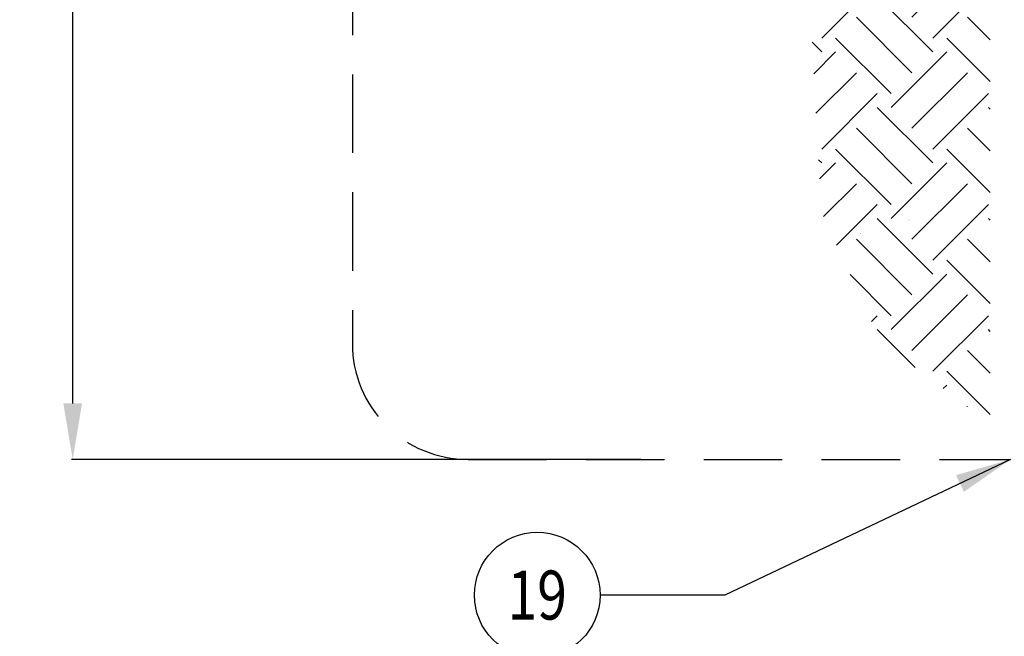
# Model space of a CAD drawing. Extents: x 0 to 490, y -4 to 313.
# Drawn here: x 32 to 63, y 145 to 164 of the extents above; entities that cross this region are included whole.
import ezdxf
from ezdxf.enums import TextEntityAlignment as Align

# ---------------------------------------------------------------- set-up
doc = ezdxf.new("R2010")
doc.units = 0
doc.header["$LTSCALE"] = 10
doc.header["$MEASUREMENT"] = 0
doc.linetypes.add('HIDDEN', pattern=[0.375, 0.25, -0.125])
doc.layers.get('DEFPOINTS').update_dxf_attribs({"linetype": 'CONTINUOUS'})
for name, color, linetype in [('Concrete', 6, 'CONTINUOUS'), ('Controls', 4, 'CONTINUOUS'), ('Dimensions', 1, 'CONTINUOUS'), ('Notes', 7, 'CONTINUOUS')]:
    doc.layers.add(name, color=color, linetype=linetype)
doc.styles.add('SIMPLEX', font='SIMPLEX', dxfattribs={"width": 0.8})
doc.styles.get("Standard").update_dxf_attribs({"font": 'simplex.shx', "width": 0.9})
doc.dimstyles.get("Standard").update_dxf_attribs({"dimtxt": 0.18, "dimasz": 0.18, "dimexe": 0.18, "dimexo": 0.0625, "dimgap": 0.09, "dimtad": 0, "dimtih": 1, "dimtoh": 1, "dimdec": 4, "dimzin": 0, "dimdsep": 46, "dimtxsty": 'Standard', "dimcen": 0.09, "dimadec": 0, "dimazin": 0, "dimtfac": 1, "dimtdec": 4, "dimtofl": 0, "dimtmove": 0, "dimatfit": 3, "dimfxl": 1, "dimtolj": 1, "dimtzin": 0, "dimarcsym": 0})

# ---------------------------------------------------------------- blocks, each defined once
blk = doc.blocks.new('*D21')
at = {"layer": 'DEFPOINTS', "color": 0, "linetype": 'Continuous', "transparency": 16777216}
for p in [(63.223, 189.555), (33.38, 150.351), (52.354, 150.351)]:
    blk.add_point(p, dxfattribs=at)
at = {"layer": 'Dimensions', "color": 0, "linetype": 'Continuous', "lineweight": -2, "transparency": 16777216}
for p, q in [((62.331, 189.555), (33.34, 189.555)), ((33.38, 187.771), (33.38, 171.774)), ((33.38, 152.135), (33.38, 168.132)), ((51.462, 150.351), (33.34, 150.351))]:
    blk.add_line(p, q, dxfattribs=at)
at = {"layer": 'Dimensions', "color": 0, "linetype": 'Continuous', "transparency": 16777216}
for points in [[(33.083, 187.771), (33.678, 187.771), (33.38, 189.555)], [(33.083, 152.135), (33.678, 152.135), (33.38, 150.351)]]:
    blk.add_solid(points, dxfattribs=at)
at = {"layer": 'Dimensions', "color": 0, "linetype": 'Continuous', "transparency": 16777216, "insert": (33.38, 169.953), "char_height": 1.561, "attachment_point": 5, "style": 'SIMPLEX'}
blk.add_mtext('\\A1;18"', dxfattribs=at)

msp = doc.modelspace()

# ---------------------------------------------------------------- hatches: boundary and pattern name
at = {"layer": 'Concrete', "linetype": 'Continuous'}
h = msp.add_hatch(dxfattribs=at)
h.set_pattern_fill('EARTH', color=9, scale=10, angle=45, style=0)
h.set_pattern_definition([(135, (709.958, -21.8522), (-2e-16, 3.535534), [2.5, -2.5]), (135, (710.6208, -21.1893), (-2e-16, 3.535534), [2.5, -2.5]), (135, (711.2837, -20.5264), (-2e-16, 3.535534), [2.5, -2.5]), (45, (711.2837, -20.0844), (3.535534, 4e-16), [2.5, -2.5]), (45, (710.6208, -19.4215), (3.535534, 4e-16), [2.5, -2.5]), (45, (709.958, -18.7586), (3.535534, 4e-16), [2.5, -2.5])])
h.paths.add_polyline_path([(62.573, 151.4846), (62.573, 180.7225), (56.454, 172.4759), (56.8292, 164.979), (57.2045, 158.2318), (59.0807, 154.1085)])

# ---------------------------------------------------------------- linework, layer by layer
at = {"layer": 'Controls', "linetype": 'HIDDEN'}
msp.add_lwpolyline([(42.2777, 196.3562), (42.2777, 154.0312, 0.4142136), (45.958, 150.3509), (63.2228, 150.3509)], format="xyb", dxfattribs=at)
at = {"layer": 'Dimensions', "linetype": 'Continuous'}
msp.add_circle((48.1608, 146.0326), 1.9988, dxfattribs=at)

# ---------------------------------------------------------------- texts
at = {"layer": 'Concrete', "color": 9}
for p in [(59.9701, 157.9672), (58.4151, 157.5232)]:
    msp.add_text('.', height=0.125, dxfattribs=at).set_placement(p)
at = {"layer": 'Notes', "color": 7, "style": 'SIMPLEX', "width": 0.8}
msp.add_text('19', height=1.56, dxfattribs=at).set_placement((48.1608, 146.0326), align=Align.MIDDLE_CENTER)

# ---------------------------------------------------------------- dimensions: what is measured, and where the dimension line sits
at = {"layer": 'Dimensions', "linetype": 'Continuous'}
dim = msp.add_linear_dim(base=(33.3803, 150.3509), p1=(63.2228, 189.5545), p2=(52.3535, 150.3509), angle=90, text='18"', dimstyle='Standard', override={"dimscale": 0.223, "dimtxt": 7, "dimasz": 8, "dimexo": 4, "dimgap": 4, "dimtad": 1, "dimdec": 3, "dimlunit": 3, "dimtxsty": 'SIMPLEX', "dimtdec": 3, "dimtmove": 2}, dxfattribs=at)
dim.commit()
dim.dimension.update_dxf_attribs({"geometry": '*D21', "text_midpoint": (33.3803, 169.9527)})

# ---------------------------------------------------------------- leaders
msp.add_leader([(63.2228, 150.3509), (54.1347, 146.0326), (50.1596, 146.0326)], dimstyle='Standard', override={"dimscale": 0.223, "dimtxt": 7, "dimasz": 8, "dimexo": 4, "dimgap": 4, "dimtad": 0, "dimdec": 3, "dimlunit": 3, "dimtxsty": 'SIMPLEX', "dimtdec": 3, "dimtmove": 2}, dxfattribs=at)

doc.saveas('drawing.dxf')
